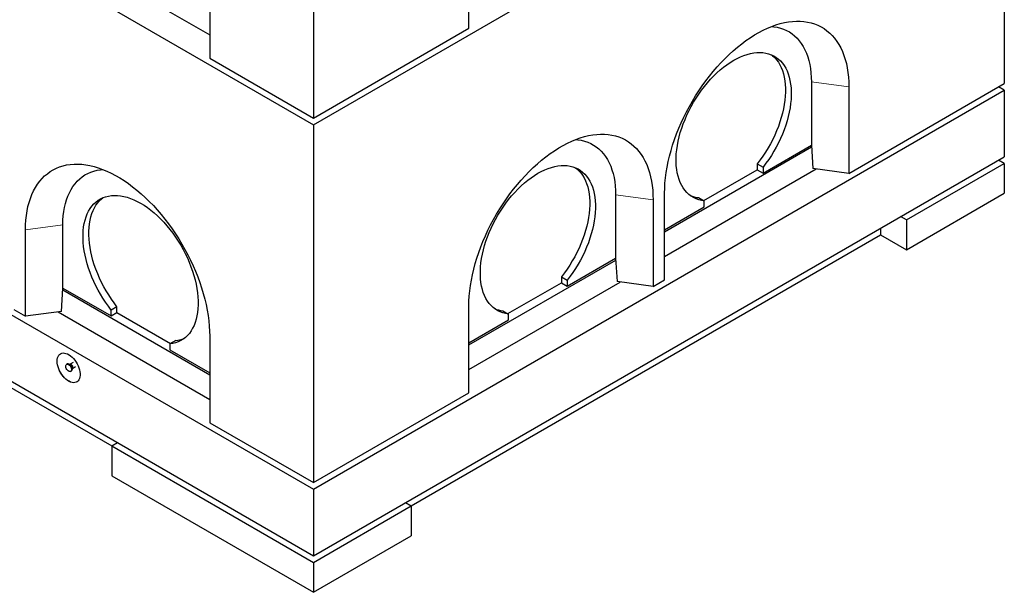
# Model space of a CAD drawing. Units: millimetres. Extents: x 1345 to 9460, y 547 to 7899.
# Drawn here: x 6594 to 7803, y 3224 to 3927 of the extents above; entities that cross this region are included whole.
import ezdxf

# ---------------------------------------------------------------- set-up
doc = ezdxf.new("R2010")
doc.units = ezdxf.units.MM
doc.header["$LTSCALE"] = 20
doc.linetypes.add('PHANTOM', pattern=[12.7, 6.35, -1.27, 1.27, -1.27, 1.27, -1.27])

msp = doc.modelspace()

# ---------------------------------------------------------------- linework, layer by layer
at = {"color": 7, "linetype": 'Continuous', "lineweight": 25}
for p, q in [((5752.6, 4491.6), (6954.7, 3797.7)), ((6954.7, 3797.7), (7803.2, 4287.5)), ((7803.2, 4287.5), (7803.2, 3848.2)), ((6954.7, 4245.2), (6954.7, 3805.9)), ((5752.6, 4044.2), (6954.7, 3350.2)), ((6641.3, 4015.3), (6827.4, 3907.9)), ((7145.6, 3916.1), (7145.6, 4022.2)), ((6827.4, 3985.5), (6827.4, 3879.3)), ((5752.6, 3962.5), (6954.7, 3268.6)), ((6954.7, 3805.9), (7145.6, 3916.1)), ((6827.4, 3879.3), (6954.7, 3805.9)), ((7566.3, 3850.3), (7566.3, 3772.7)), ((7612.3, 3738), (7803.2, 3848.2)), ((6954.7, 3350.2), (7803.2, 3840.1)), ((7612.3, 3844.2), (7612.3, 3738)), ((7803.2, 3840.1), (7796.1, 3844.2)), ((7803.2, 3840.1), (7803.2, 3758.4)), ((6954.7, 3797.7), (6954.7, 3358.4)), ((6031.9, 3793.1), (6707.2, 3403.3)), ((7506.9, 3738.4), (7566.3, 3772.7)), ((7566.3, 3772.7), (7566.4, 3772.7)), ((7566.4, 3772.7), (7568, 3743.9)), ((7386, 3666.2), (7566.5, 3770.4)), ((6954.7, 3268.6), (7803.2, 3758.4)), ((7499.8, 3749.9), (7506.9, 3745.8)), ((7499.8, 3749.9), (7499.8, 3742.5)), ((7683, 3680.9), (7803.2, 3750.3)), ((7803.2, 3750.3), (7796.1, 3754.3)), ((7803.2, 3750.3), (7803.2, 3713.5)), ((7386, 3636), (7572.1, 3743.4)), ((7434.1, 3704.6), (7499.8, 3742.5)), ((7499.8, 3742.5), (7506.9, 3738.4)), ((7506.9, 3745.8), (7506.9, 3738.4)), ((7612.3, 3738), (7568, 3743.9)), ((7386, 3607.4), (7386, 3713.6)), ((7683, 3644.1), (7803.2, 3713.5)), ((7325.9, 3711.5), (7325.9, 3633.9)), ((7371.9, 3705.4), (7371.9, 3599.2)), ((7427.7, 3708.2), (7434.8, 3704.1)), ((7434.8, 3696.8), (7434.8, 3704.1)), ((7386, 3668.6), (7434.8, 3696.8)), ((7683, 3680.9), (7675.9, 3684.9)), ((7683, 3680.9), (7683, 3644.1)), ((6601.1, 3562.5), (6601.1, 3668.6)), ((6647.1, 3597.2), (6647.1, 3674.8)), ((7651.2, 3670.7), (7651.2, 3662.5)), ((7074.9, 3329.8), (7651.2, 3662.5)), ((7651.2, 3662.5), (7683, 3644.1)), ((7145.6, 3527.4), (7326.1, 3631.6)), ((7266.5, 3599.6), (7325.9, 3633.9)), ((7325.9, 3633.9), (7327.6, 3605.1)), ((7325.9, 3633.9), (7325.9, 3633.9)), ((7145.6, 3497.2), (7331.6, 3604.6)), ((7193.7, 3565.8), (7259.4, 3603.7)), ((7259.4, 3611.1), (7266.5, 3607)), ((7259.4, 3611.1), (7259.4, 3603.7)), ((7259.4, 3603.7), (7266.5, 3599.6)), ((7266.5, 3607), (7266.5, 3599.6)), ((7371.9, 3599.2), (7327.6, 3605.1)), ((7371.9, 3599.2), (7386, 3607.4)), ((6645.3, 3568.4), (6647, 3597.2)), ((6646.9, 3594.9), (6827.4, 3490.7)), ((6647, 3597.2), (6647.1, 3597.2)), ((6647.1, 3597.2), (6706.5, 3562.9)), ((6587, 3570.7), (6601.1, 3562.5)), ((6645.3, 3568.4), (6601.1, 3562.5)), ((6641.3, 3567.9), (6827.4, 3460.4)), ((6713.5, 3574.3), (6706.5, 3570.2)), ((6706.5, 3562.9), (6706.5, 3570.2)), ((6713.5, 3567), (6713.5, 3574.3)), ((7145.6, 3468.6), (7145.6, 3574.8)), ((7187.3, 3569.4), (7194.4, 3565.3)), ((6706.5, 3562.9), (6713.5, 3567)), ((6713.5, 3567), (6779.3, 3529)), ((7145.6, 3529.8), (7194.4, 3558)), ((7194.4, 3558), (7194.4, 3565.3)), ((6785.7, 3532.7), (6778.6, 3528.6)), ((6827.4, 3538), (6827.4, 3431.9)), ((6778.6, 3528.6), (6778.6, 3521.3)), ((6778.6, 3521.3), (6827.4, 3493.1)), ((6652.4, 3504), (6651.6, 3503.6)), ((6655.8, 3503.5), (6655, 3503.6)), ((6655.9, 3503.6), (6655.8, 3503.5)), ((6659.7, 3505.8), (6655.9, 3503.6)), ((6656.6, 3494.9), (6657.4, 3495.3)), ((6658.4, 3497.8), (6658.7, 3498.5)), ((6658.8, 3498.5), (6662.6, 3500.8)), ((6954.7, 3358.4), (7145.6, 3468.6)), ((6827.4, 3431.9), (6954.7, 3358.4)), ((6707.2, 3403.3), (6714.2, 3407.4)), ((6707.2, 3403.3), (6707.2, 3366.5)), ((6707.2, 3403.3), (6954.7, 3260.4)), ((6707.2, 3366.5), (6954.7, 3223.7)), ((6954.7, 3350.2), (6954.7, 3268.6)), ((6954.7, 3260.4), (7074.9, 3329.8)), ((7067.8, 3333.9), (7074.9, 3329.8)), ((7074.9, 3329.8), (7074.9, 3293.1)), ((6954.7, 3223.7), (7074.9, 3293.1)), ((6954.7, 3260.4), (6954.7, 3223.7))]:
    msp.add_line(p, q, dxfattribs=at)
at = {"color": 8, "linetype": 'PHANTOM', "lineweight": 18}
for p, q in [((7566.3, 3850.3), (7612.3, 3844.2)), ((7325.9, 3711.5), (7371.9, 3705.4)), ((6647.1, 3674.8), (6601.1, 3668.6))]:
    msp.add_line(p, q, dxfattribs=at)
at = {"color": 7, "linetype": 'Continuous', "lineweight": 25, "flags": 128}
for points in [[(7386, 3713.6), (7386.1, 3719.7), (7386.5, 3726.1), (7387.1, 3732.5), (7388, 3739.1), (7389.1, 3745.7), (7390.4, 3752.4), (7392, 3759.2), (7393.9, 3766), (7395.9, 3772.8), (7398.2, 3779.6), (7400.7, 3786.5), (7403.4, 3793.3), (7406.4, 3800.1), (7409.5, 3806.9), (7412.8, 3813.5), (7416.4, 3820.2), (7420.1, 3826.7), (7424, 3833.1), (7428, 3839.4), (7432.2, 3845.6), (7436.6, 3851.6), (7441, 3857.4), (7445.7, 3863.1), (7450.4, 3868.6), (7455.2, 3873.9), (7460.2, 3879), (7465.2, 3883.9), (7470.3, 3888.5), (7475.4, 3892.9), (7480.7, 3897.1), (7485.9, 3901), (7491.2, 3904.6), (7496.5, 3907.9), (7501.8, 3911), (7507.1, 3913.8), (7512.4, 3916.3), (7517.6, 3918.4), (7522.8, 3920.3), (7528, 3921.8), (7533.1, 3923.1), (7538.1, 3924), (7543, 3924.6), (7547.9, 3924.9), (7552.6, 3924.9), (7557.2, 3924.5), (7561.7, 3923.8), (7566.1, 3922.8), (7570.3, 3921.5), (7574.3, 3919.9), (7578.2, 3918), (7581.9, 3915.7), (7585.4, 3913.2), (7588.8, 3910.3), (7591.9, 3907.2), (7594.8, 3903.8), (7597.6, 3900.1), (7600.1, 3896.2), (7602.3, 3892), (7604.4, 3887.5), (7606.2, 3882.8), (7607.8, 3877.9), (7609.2, 3872.7), (7610.3, 3867.4), (7611.2, 3861.8), (7611.8, 3856.1), (7612.2, 3850.2), (7612.3, 3844.2)], [(7517.3, 3918.3), (7520, 3918.1), (7524.1, 3917.4), (7528.2, 3916.4), (7532, 3915.1), (7535.7, 3913.5), (7539.2, 3911.6), (7542.6, 3909.4), (7545.7, 3906.8), (7548.7, 3904), (7551.4, 3900.9), (7553.9, 3897.4), (7556.2, 3893.8), (7558.3, 3889.8), (7560.2, 3885.6), (7561.8, 3881.2), (7563.2, 3876.6), (7564.3, 3871.7), (7565.2, 3866.6), (7565.8, 3861.3), (7566.2, 3855.9), (7566.3, 3850.3)], [(7434.8, 3704.1), (7431.3, 3704.7), (7427.9, 3705.5), (7424.6, 3706.7), (7421.5, 3708.2), (7418.6, 3710), (7415.9, 3712.1), (7413.3, 3714.5), (7411, 3717.2), (7408.9, 3720.1), (7407, 3723.3), (7405.3, 3726.8), (7403.8, 3730.4), (7402.6, 3734.4), (7401.6, 3738.5), (7400.9, 3742.8), (7400.4, 3747.4), (7400.2, 3752.1), (7400.2, 3756.9), (7400.4, 3761.9), (7400.9, 3767), (7401.7, 3772.1), (7402.7, 3777.4), (7403.9, 3782.7), (7405.3, 3788.1), (7407, 3793.5), (7409, 3798.9), (7411.1, 3804.3), (7413.4, 3809.7), (7416, 3815), (7418.7, 3820.2), (7421.6, 3825.4), (7424.7, 3830.4), (7428, 3835.4), (7431.4, 3840.1), (7434.9, 3844.8), (7438.6, 3849.2), (7442.4, 3853.5), (7446.2, 3857.5), (7450.2, 3861.4), (7454.3, 3865), (7458.4, 3868.3), (7462.5, 3871.4), (7466.7, 3874.3), (7470.9, 3876.8), (7475, 3879.1), (7479.2, 3881.1), (7483.4, 3882.8), (7487.5, 3884.1), (7491.5, 3885.2), (7495.5, 3885.9), (7499.3, 3886.4), (7503.1, 3886.5), (7506.8, 3886.3), (7510.3, 3885.7), (7513.7, 3884.9), (7517, 3883.7), (7520.1, 3882.2), (7523, 3880.4), (7525.7, 3878.4), (7528.3, 3876), (7530.6, 3873.3), (7532.8, 3870.4), (7534.7, 3867.2), (7536.4, 3863.8), (7537.8, 3860.1), (7539, 3856.1), (7540, 3852), (7540.8, 3847.7), (7541.3, 3843.2), (7541.5, 3838.5), (7541.5, 3833.7), (7541.3, 3828.7), (7540.8, 3823.6), (7540.1, 3818.4), (7539.1, 3813.2), (7537.9, 3807.8), (7536.4, 3802.4), (7534.7, 3797), (7532.8, 3791.6), (7530.7, 3786.2), (7528.4, 3780.9), (7525.8, 3775.6), (7523.1, 3770.3), (7520.2, 3765.2), (7517.1, 3760.1), (7513.9, 3755.2), (7510.5, 3750.4), (7506.9, 3745.8)], [(7517.2, 3883.6), (7518.7, 3882.4), (7521.2, 3880.1), (7523.5, 3877.4), (7525.7, 3874.5), (7527.6, 3871.3), (7529.3, 3867.8), (7530.7, 3864.1), (7532, 3860.2), (7533, 3856.1), (7533.7, 3851.8), (7534.2, 3847.3), (7534.5, 3842.6), (7534.5, 3837.7), (7534.2, 3832.8), (7533.7, 3827.7), (7533, 3822.5), (7532, 3817.2), (7530.8, 3811.9), (7529.3, 3806.5), (7527.7, 3801.1), (7525.8, 3795.7), (7523.6, 3790.3), (7521.3, 3785), (7518.8, 3779.7), (7516, 3774.4), (7513.1, 3769.3), (7510, 3764.2), (7506.8, 3759.3), (7503.4, 3754.5), (7499.8, 3749.9)], [(7145.6, 3574.8), (7145.7, 3581), (7146.1, 3587.3), (7146.7, 3593.7), (7147.6, 3600.3), (7148.7, 3606.9), (7150, 3613.6), (7151.6, 3620.4), (7153.5, 3627.2), (7155.5, 3634), (7157.8, 3640.8), (7160.3, 3647.7), (7163, 3654.5), (7166, 3661.3), (7169.1, 3668.1), (7172.4, 3674.8), (7176, 3681.4), (7179.7, 3687.9), (7183.5, 3694.3), (7187.6, 3700.6), (7191.8, 3706.8), (7196.1, 3712.8), (7200.6, 3718.6), (7205.2, 3724.3), (7210, 3729.8), (7214.8, 3735.1), (7219.7, 3740.2), (7224.8, 3745.1), (7229.9, 3749.7), (7235, 3754.1), (7240.2, 3758.3), (7245.5, 3762.2), (7250.8, 3765.8), (7256.1, 3769.2), (7261.4, 3772.2), (7266.7, 3775), (7272, 3777.5), (7277.2, 3779.6), (7282.4, 3781.5), (7287.6, 3783.1), (7292.7, 3784.3), (7297.7, 3785.2), (7302.6, 3785.8), (7307.5, 3786.1), (7312.2, 3786.1), (7316.8, 3785.7), (7321.3, 3785), (7325.6, 3784), (7329.9, 3782.7), (7333.9, 3781.1), (7337.8, 3779.2), (7341.5, 3776.9), (7345, 3774.4), (7348.3, 3771.5), (7351.5, 3768.4), (7354.4, 3765), (7357.1, 3761.3), (7359.6, 3757.4), (7361.9, 3753.2), (7364, 3748.7), (7365.8, 3744), (7367.4, 3739.1), (7368.8, 3733.9), (7369.9, 3728.6), (7370.7, 3723.1), (7371.4, 3717.3), (7371.7, 3711.4), (7371.9, 3705.4)], [(7276.9, 3779.5), (7279.6, 3779.3), (7283.7, 3778.6), (7287.7, 3777.7), (7291.6, 3776.4), (7295.3, 3774.7), (7298.8, 3772.8), (7302.1, 3770.6), (7305.3, 3768), (7308.2, 3765.2), (7311, 3762.1), (7313.5, 3758.7), (7315.8, 3755), (7317.9, 3751), (7319.8, 3746.9), (7321.4, 3742.4), (7322.8, 3737.8), (7323.9, 3732.9), (7324.8, 3727.8), (7325.4, 3722.6), (7325.8, 3717.1), (7325.9, 3711.5)], [(6601.1, 3668.6), (6601.2, 3674.7), (6601.6, 3680.6), (6602.2, 3686.3), (6603.1, 3691.9), (6604.2, 3697.2), (6605.6, 3702.4), (6607.2, 3707.3), (6609, 3712), (6611, 3716.4), (6613.3, 3720.6), (6615.8, 3724.6), (6618.6, 3728.3), (6621.5, 3731.7), (6624.6, 3734.8), (6628, 3737.6), (6631.5, 3740.2), (6635.2, 3742.4), (6639.1, 3744.4), (6643.1, 3746), (6647.3, 3747.3), (6651.7, 3748.3), (6656.2, 3749), (6660.8, 3749.3), (6665.5, 3749.4), (6670.3, 3749.1), (6675.3, 3748.5), (6680.3, 3747.6), (6685.4, 3746.3), (6690.6, 3744.8), (6695.8, 3742.9), (6701, 3740.7), (6706.3, 3738.2), (6711.6, 3735.5), (6716.9, 3732.4), (6722.2, 3729.1), (6727.5, 3725.4), (6732.7, 3721.6), (6737.9, 3717.4), (6743.1, 3713), (6748.2, 3708.4), (6753.2, 3703.5), (6758.2, 3698.4), (6763, 3693.1), (6767.7, 3687.6), (6772.3, 3681.9), (6776.8, 3676), (6781.2, 3670), (6785.4, 3663.9), (6789.4, 3657.6), (6793.3, 3651.2), (6797, 3644.6), (6800.5, 3638), (6803.9, 3631.3), (6807, 3624.6), (6809.9, 3617.8), (6812.7, 3611), (6815.2, 3604.1), (6817.5, 3597.3), (6819.5, 3590.4), (6821.3, 3583.6), (6822.9, 3576.9), (6824.3, 3570.2), (6825.4, 3563.5), (6826.3, 3557), (6826.9, 3550.5), (6827.3, 3544.2), (6827.4, 3538)], [(6647.1, 3674.8), (6647.2, 3680.4), (6647.6, 3685.8), (6648.2, 3691.1), (6649.1, 3696.2), (6650.2, 3701), (6651.6, 3705.7), (6653.2, 3710.1), (6655.1, 3714.3), (6657.1, 3718.2), (6659.5, 3721.9), (6662, 3725.3), (6664.7, 3728.5), (6667.7, 3731.3), (6670.8, 3733.8), (6674.2, 3736.1), (6677.7, 3738), (6681.4, 3739.6), (6685.2, 3740.9), (6689.2, 3741.9), (6693.4, 3742.5), (6696.1, 3742.8)], [(7194.4, 3565.3), (7190.8, 3565.9), (7187.4, 3566.8), (7184.2, 3567.9), (7181.1, 3569.4), (7178.2, 3571.2), (7175.5, 3573.3), (7172.9, 3575.7), (7170.6, 3578.4), (7168.5, 3581.3), (7166.6, 3584.5), (7164.9, 3588), (7163.4, 3591.7), (7162.2, 3595.6), (7161.2, 3599.7), (7160.5, 3604.1), (7160, 3608.6), (7159.8, 3613.3), (7159.8, 3618.1), (7160, 3623.1), (7160.5, 3628.2), (7161.3, 3633.4), (7162.2, 3638.6), (7163.5, 3644), (7164.9, 3649.3), (7166.6, 3654.7), (7168.5, 3660.1), (7170.7, 3665.5), (7173, 3670.9), (7175.6, 3676.2), (7178.3, 3681.4), (7181.2, 3686.6), (7184.3, 3691.6), (7187.6, 3696.6), (7191, 3701.4), (7194.5, 3706), (7198.2, 3710.4), (7201.9, 3714.7), (7205.8, 3718.7), (7209.8, 3722.6), (7213.8, 3726.2), (7217.9, 3729.6), (7222.1, 3732.7), (7226.3, 3735.5), (7230.4, 3738.1), (7234.6, 3740.3), (7238.8, 3742.3), (7242.9, 3744), (7247, 3745.4), (7251.1, 3746.4), (7255, 3747.2), (7258.9, 3747.6), (7262.7, 3747.7), (7266.4, 3747.5), (7269.9, 3746.9), (7273.3, 3746.1), (7276.6, 3744.9), (7279.7, 3743.4), (7282.6, 3741.7), (7285.3, 3739.6), (7287.9, 3737.2), (7290.2, 3734.5), (7292.3, 3731.6), (7294.3, 3728.4), (7295.9, 3725), (7297.4, 3721.3), (7298.6, 3717.4), (7299.6, 3713.2), (7300.4, 3708.9), (7300.9, 3704.4), (7301.1, 3699.7), (7301.1, 3694.9), (7300.9, 3689.9), (7300.4, 3684.8), (7299.6, 3679.6), (7298.7, 3674.4), (7297.5, 3669), (7296, 3663.7), (7294.3, 3658.3), (7292.4, 3652.9), (7290.3, 3647.5), (7287.9, 3642.1), (7285.4, 3636.8), (7282.7, 3631.5), (7279.8, 3626.4), (7276.7, 3621.3), (7273.4, 3616.4), (7270, 3611.6), (7266.5, 3607)], [(7276.8, 3744.8), (7278.2, 3743.7), (7280.8, 3741.3), (7283.1, 3738.6), (7285.3, 3735.7), (7287.2, 3732.5), (7288.9, 3729), (7290.3, 3725.4), (7291.6, 3721.4), (7292.5, 3717.3), (7293.3, 3713), (7293.8, 3708.5), (7294, 3703.8), (7294, 3699), (7293.8, 3694), (7293.3, 3688.9), (7292.6, 3683.7), (7291.6, 3678.4), (7290.4, 3673.1), (7288.9, 3667.7), (7287.2, 3662.3), (7285.3, 3656.9), (7283.2, 3651.5), (7280.9, 3646.2), (7278.3, 3640.9), (7275.6, 3635.6), (7272.7, 3630.5), (7269.6, 3625.4), (7266.4, 3620.5), (7263, 3615.7), (7259.4, 3611.1)], [(6706.5, 3570.2), (6702.9, 3574.9), (6699.5, 3579.7), (6696.3, 3584.6), (6693.2, 3589.6), (6690.3, 3594.8), (6687.6, 3600), (6685, 3605.4), (6682.7, 3610.7), (6680.6, 3616.1), (6678.7, 3621.5), (6677, 3626.9), (6675.5, 3632.3), (6674.3, 3637.6), (6673.3, 3642.9), (6672.6, 3648.1), (6672.1, 3653.2), (6671.9, 3658.1), (6671.9, 3663), (6672.1, 3667.6), (6672.6, 3672.2), (6673.4, 3676.5), (6674.3, 3680.6), (6675.6, 3684.5), (6677, 3688.2), (6678.7, 3691.7), (6680.6, 3694.9), (6682.8, 3697.8), (6685.1, 3700.5), (6687.7, 3702.8), (6690.4, 3704.9), (6693.3, 3706.7), (6696.4, 3708.2), (6699.6, 3709.3), (6703.1, 3710.2), (6706.6, 3710.7), (6710.3, 3710.9), (6714, 3710.8), (6717.9, 3710.4), (6721.9, 3709.7), (6725.9, 3708.6), (6730, 3707.2), (6734.2, 3705.6), (6738.3, 3703.6), (6742.5, 3701.3), (6746.7, 3698.8), (6750.9, 3695.9), (6755, 3692.8), (6759.1, 3689.5), (6763.2, 3685.8), (6767.1, 3682), (6771, 3678), (6774.8, 3673.7), (6778.5, 3669.2), (6782, 3664.6), (6785.4, 3659.8), (6788.7, 3654.9), (6791.8, 3649.9), (6794.7, 3644.7), (6797.4, 3639.5), (6800, 3634.2), (6802.3, 3628.8), (6804.4, 3623.4), (6806.3, 3618), (6808, 3612.6), (6809.5, 3607.2), (6810.7, 3601.9), (6811.7, 3596.6), (6812.5, 3591.4), (6813, 3586.3), (6813.2, 3581.4), (6813.2, 3576.5), (6813, 3571.8), (6812.5, 3567.3), (6811.7, 3563), (6810.8, 3558.8), (6809.5, 3554.9), (6808.1, 3551.2), (6806.4, 3547.8), (6804.5, 3544.6), (6802.4, 3541.6), (6800, 3539), (6797.5, 3536.6), (6794.8, 3534.5), (6791.9, 3532.7), (6788.8, 3531.2), (6785.5, 3530), (6782.1, 3529.2), (6778.6, 3528.6)], [(6713.5, 3574.3), (6710, 3579), (6706.6, 3583.7), (6703.4, 3588.7), (6700.3, 3593.7), (6697.4, 3598.9), (6694.6, 3604.1), (6692.1, 3609.4), (6689.8, 3614.8), (6687.6, 3620.2), (6685.7, 3625.6), (6684, 3631), (6682.6, 3636.4), (6681.4, 3641.7), (6680.4, 3647), (6679.7, 3652.2), (6679.2, 3657.2), (6678.9, 3662.2), (6678.9, 3667), (6679.2, 3671.7), (6679.7, 3676.2), (6680.4, 3680.6), (6681.4, 3684.7), (6682.6, 3688.6), (6684.1, 3692.3), (6685.8, 3695.8), (6687.7, 3699), (6689.8, 3701.9), (6692.2, 3704.5), (6694.7, 3706.9), (6696.2, 3708.1)], [(6640, 3507.4), (6640.1, 3509.5), (6640.5, 3511.4), (6641.1, 3513.1), (6642, 3514.6), (6643, 3515.7), (6644.3, 3516.6), (6645.8, 3517.2), (6647.3, 3517.5), (6649.1, 3517.4), (6650.9, 3517), (6652.7, 3516.3), (6654.6, 3515.3), (6656.5, 3514), (6658.3, 3512.4), (6660.1, 3510.6), (6661.8, 3508.6), (6663.3, 3506.4), (6664.6, 3504.1), (6665.8, 3501.7), (6666.8, 3499.3), (6667.5, 3496.9), (6668, 3494.5), (6668.3, 3492.2), (6668.3, 3490), (6668, 3488), (6667.5, 3486.2), (6666.8, 3484.6), (6665.8, 3483.2), (6664.6, 3482.2), (6663.3, 3481.5), (6661.8, 3481.1), (6660.1, 3481), (6658.3, 3481.2), (6656.5, 3481.8), (6654.6, 3482.6), (6652.7, 3483.8), (6650.9, 3485.2), (6649.1, 3486.9), (6647.3, 3488.8), (6645.8, 3490.9), (6644.3, 3493.2), (6643, 3495.5), (6642, 3497.9), (6641.1, 3500.4), (6640.5, 3502.8), (6640.1, 3505.1), (6640, 3507.4)], [(6640.1, 3507.4), (6640.2, 3509.5), (6640.6, 3511.4), (6641.2, 3513.2), (6642, 3514.6), (6643.1, 3515.8), (6644.2, 3516.6)], [(6664.2, 3481.9), (6663.3, 3481.5), (6661.8, 3481.1), (6660.2, 3481), (6658.4, 3481.2), (6656.6, 3481.8), (6654.7, 3482.7), (6652.8, 3483.8), (6650.9, 3485.3), (6649.1, 3487), (6647.4, 3488.9), (6645.8, 3491), (6644.4, 3493.2), (6643.1, 3495.5), (6642, 3498), (6641.2, 3500.4), (6640.6, 3502.8), (6640.2, 3505.2), (6640.1, 3507.4)], [(6654.1, 3503.3), (6655.1, 3502.6), (6656, 3501.6), (6656.7, 3500.5), (6657.3, 3499.3), (6657.6, 3498.1), (6657.7, 3496.9), (6657.5, 3495.9), (6657, 3495.2), (6656.4, 3494.8), (6655.6, 3494.7), (6654.6, 3494.9), (6653.7, 3495.5), (6652.7, 3496.3), (6651.9, 3497.3), (6651.3, 3498.5), (6650.8, 3499.8), (6650.6, 3501), (6650.7, 3502), (6651, 3502.9), (6651.6, 3503.5), (6652.3, 3503.8), (6653.2, 3503.7), (6654.1, 3503.3)], [(6654.9, 3503.7), (6655.8, 3503), (6656.7, 3502.1), (6657.4, 3500.9), (6658, 3499.7), (6658.3, 3498.5), (6658.4, 3497.3), (6658.2, 3496.3), (6657.7, 3495.6), (6657.4, 3495.3)]]:
    msp.add_lwpolyline(points, dxfattribs=at)
at = {"color": 8, "linetype": 'PHANTOM', "lineweight": 18, "flags": 128}
msp.add_lwpolyline([(6657.3, 3503.4), (6658, 3502.9), (6658.6, 3502.1), (6659.1, 3501.2), (6659.3, 3500.3), (6659.3, 3499.5), (6659.1, 3498.8), (6658.8, 3498.5)], dxfattribs=at)
at = {"color": 7, "linetype": 'Continuous', "lineweight": 25}
for centre, radius, start, end in [((7431.3, 3743.8), 35.8, 247.1366, 264.1847), ((7190.9, 3605), 35.8, 247.1375, 264.1837), ((6782, 3568.3), 35.8, 275.8124, 292.8664), ((6653.4, 3501.7), 2.49, 54.0699, 114.6174)]:
    msp.add_arc(centre, radius, start, end, dxfattribs=at)
at = {"color": 8, "linetype": 'PHANTOM', "lineweight": 18}
for centre, radius, start, end in [((6652.3, 3498.2), 6.03, 1.7541, 58.1233), ((6654.8, 3499.6), 4.1, 344.7773, 75.2169), ((6656.5, 3502.3), 1.39, 52.5361, 115.7552)]:
    msp.add_arc(centre, radius, start, end, dxfattribs=at)
at = {"color": 7, "linetype": 'Continuous', "lineweight": 25}
msp.add_open_spline([(6658.7, 3498.5), (6658.7, 3498.5), (6658.7, 3498.5), (6658.7, 3498.5), (6658.8, 3498.5)], degree=3, knots=[0, 0, 0, 0, 0.340818, 1, 1, 1, 1], dxfattribs=at)

doc.saveas('drawing.dxf')
